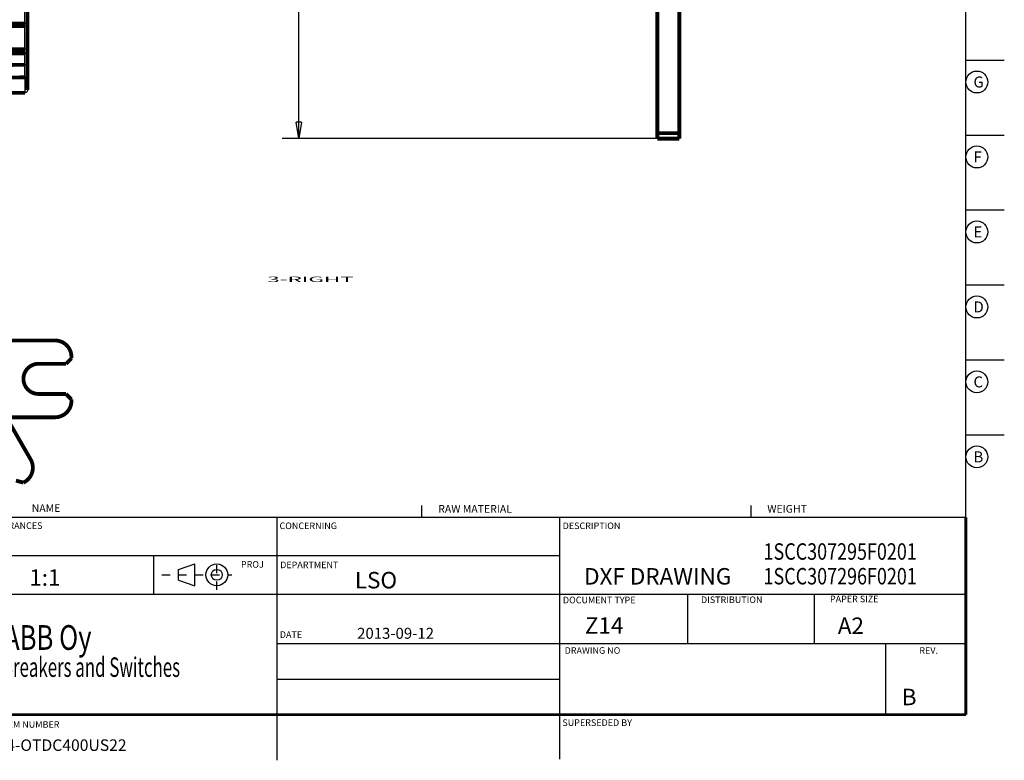
# Model space of a CAD drawing. Extents: x -236 to 590, y 7 to 405.
# Drawn here: x 411 to 590, y 7 to 142 of the extents above; entities that cross this region are included whole.
import ezdxf

# ---------------------------------------------------------------- set-up
doc = ezdxf.new("R2010")
doc.units = 0
doc.header["$MEASUREMENT"] = 0
doc.linetypes.add('HIDDEN', pattern=[4.5, 1.5, -1.5, 1.5])
doc.layers.get('0').update_dxf_attribs({"linetype": 'CONTINUOUS'})
for name, color, linetype in [('1', 7, 'CONTINUOUS'), ('3', 7, 'CONTINUOUS'), ('4', 7, 'CONTINUOUS')]:
    doc.layers.add(name, color=color, linetype=linetype)
doc.styles.get("Standard").update_dxf_attribs({"font": 'monotxt.shx'})
doc.dimstyles.new('DSTYLE1', dxfattribs={"dimtxt": 3, "dimasz": 3, "dimexe": 3, "dimexo": 0, "dimgap": 2, "dimtad": 1, "dimdec": 0, "dimzin": 3, "dimtxsty": 'STANDARD', "dimcen": 0.09, "dimazin": 3, "dimtp": 1, "dimtm": 1, "dimtfac": 1, "dimtdec": 4, "dimtofl": 0, "dimtmove": 0, "dimatfit": 3, "dimtolj": 1, "dimtzin": 0})

# ---------------------------------------------------------------- blocks, each defined once
blk = doc.blocks.new('_AH1')
at = {"color": 0, "linetype": 'CONTINUOUS'}
for p, q in [((-1, 0.166667), (0, 0)), ((-1, 0.166667), (-1, -0.166667)), ((0, 0), (-1, -0.166667)), ((0, 0), (-1, 0))]:
    blk.add_line(p, q, dxfattribs=at)
blk = doc.blocks.new('*D0')
at = {"layer": '3', "color": 1, "linetype": 'CONTINUOUS'}
for p, q in [((493.32109, 367.20297), (458.43722, 367.20297)), ((461.43722, 367.20297), (461.43722, 243.70263)), ((461.43722, 120.2023), (461.43722, 243.70263)), ((530.7929, 120.2023), (458.43722, 120.2023))]:
    blk.add_line(p, q, dxfattribs=at)
at = {"layer": '3', "color": 1, "xscale": 3, "yscale": 3, "zscale": 3}
for p, rotation in [((461.43722, 367.20297), 90), ((461.43722, 120.2023), 270)]:
    blk.add_blockref('_AH1', p, dxfattribs=dict(at, rotation=rotation))
at = {"layer": '3', "color": 1, "linetype": 'CONTINUOUS'}
blk.add_text('247', height=3, rotation=90, dxfattribs=at).set_placement((459.43622, 239.20263))
blk = doc.blocks.new('A2_SHEET')
at = {"layer": '1', "color": 2, "linetype": 'CONTINUOUS'}
for p, q in [((583.00563, 15.2), (583.00563, 405.2)), ((583.00563, 134.53), (590.00563, 134.53)), ((583.00563, 120.87), (590.00563, 120.87)), ((583.00563, 107.2), (590.00563, 107.2)), ((583.00563, 93.53), (590.00563, 93.53)), ((583.00563, 79.87), (590.00563, 79.87)), ((583.00563, 66.2), (590.00563, 66.2)), ((10, 15.2), (583.00563, 15.2))]:
    blk.add_line(p, q, dxfattribs=at)
for centre in [(585.00563, 130.53), (585.00563, 116.87), (585.00563, 103.2), (585.00563, 89.53), (585.00563, 75.87), (585.00563, 62.2)]:
    blk.add_circle(centre, 2, dxfattribs=at)
for s, p in [('G', (584.38563, 129.53)), ('F', (584.38563, 115.87)), ('E', (584.38563, 102.2)), ('D', (584.38563, 88.53)), ('C', (584.38563, 74.87)), ('B', (584.38563, 61.2))]:
    blk.add_text(s, height=2, dxfattribs=at).set_placement(p)
blk = doc.blocks.new('*T24')
at = {"layer": '1', "color": 1, "linetype": 'CONTINUOUS', "width": 0.8}
for s, p in [('1SCC307295F0201', (0, 0)), ('1SCC307296F0201', (0, -4.5))]:
    blk.add_text(s, height=3, dxfattribs=at).set_placement(p)
blk = doc.blocks.new('TITL_GRA')
at = {"layer": '1', "color": 2, "linetype": 'CONTINUOUS'}
for p, q in [((101.37001, 51.142526), (101.37001, 53.272526)), ((161.37001, 51.142526), (161.37001, 53.272526)), ((200.50001, 51.142526), (200.50001, 53.272526)), ((21.500009, 51.142526), (200.50001, 51.142526)), ((75.000009, 44.142526), (75.000009, 51.142526)), ((126.50001, 44.142526), (126.50001, 51.142526)), ((21.500009, 44.142526), (126.50001, 44.142526)), ((52.500009, 37.142526), (52.500009, 44.142526)), ((75.000009, 37.142526), (75.000009, 44.142526)), ((126.50001, 37.142526), (126.50001, 44.142526)), ((57.000009, 41.642526), (60.000009, 42.642526)), ((57.000009, 39.642526), (57.000009, 41.642526)), ((60.000009, 38.662526), (60.000009, 42.642526)), ((57.000009, 39.642526), (60.000009, 38.662526)), ((21.500009, 37.142526), (200.50001, 37.142526)), ((75.000009, 28.142526), (75.000009, 37.142526)), ((126.50001, 28.142526), (126.50001, 37.142526)), ((149.85294, 28.142526), (149.85294, 37.142526)), ((172.89293, 28.142526), (172.89293, 37.142526)), ((75.000009, 28.142526), (200.50001, 28.142526)), ((75.000009, 21.642526), (75.000009, 28.142526)), ((126.50001, 7.052526), (126.50001, 28.142526)), ((185.92465, 15.142526), (185.92465, 28.142526)), ((75.000009, 21.642526), (126.50001, 21.642526)), ((75.000009, 6.832526), (75.000009, 21.642526))]:
    blk.add_line(p, q, dxfattribs=at)
at = {"layer": '1', "color": 2, "linetype": 'HIDDEN'}
for p, q in [((64.000009, 37.922526), (64.000009, 43.202526)), ((54.000009, 40.642526), (66.720009, 40.642526))]:
    blk.add_line(p, q, dxfattribs=at)
at = {"layer": '1', "color": 2, "linetype": 'CONTINUOUS', "const_width": 0.5}
for points in [[(200.50001, 15.142526), (200.50001, 51.142526)], [(21.500009, 15.142526), (200.50001, 15.142526)]]:
    blk.add_lwpolyline(points, dxfattribs=at)
at = {"layer": '1', "color": 2, "linetype": 'CONTINUOUS'}
for radius in [2, 1]:
    blk.add_circle((64.000009, 40.642526), radius, dxfattribs=at)
blk.add_text('PROJ', height=1.2, dxfattribs=at).set_placement((68.400009, 41.942526))
for s, height, width, p in [('ABB Oy', 4.5, 0.762, (25.229957, 26.968965)), ('Breakers and Switches', 3.55, 0.635, (24.843451, 22.041012))]:
    blk.add_text(s, height=height, dxfattribs=dict(at, width=width)).set_placement(p)
blk = doc.blocks.new('TITL_TEXT')
at = {"layer": '1', "color": 2, "linetype": 'CONTINUOUS'}
for tag, p, height in [('NAME', (30.279021, 52.10194), 1.4), ('RAWMATERIAL', (104.35243, 51.960066), 1.4), ('WEIGHT', (164.31118, 51.969809), 1.4), ('TOLERANCES', (21.979557, 49.009199), 1.2), ('CONCERNING', (75.427577, 48.977242), 1.2), ('DESCRIPTION', (127.02504, 48.977526), 1.2), ('SCALE', (22.008212, 41.947167), 1.2), ('DEPARTMENT', (75.549331, 41.854656), 1.2), ('DISTRIBUTION', (152.23913, 35.494431), 1.2), ('PAPERSIZE', (175.74005, 35.642858), 1.2), ('DATE', (75.484735, 29.146017), 1.2), ('DRAWINGNO', (127.38227, 26.248866), 1.2), ('REV.', (192.01752, 26.242492), 1.2), ('WORKINGORDER', (-167.04262, 17.416293), 1.4), ('WORK', (-135.66534, 17.533852), 1.4), ('TOOL', (-90.283768, 17.511327), 1.4), ('MACHINE', (-57.559495, 17.543489), 1.4), ('NOTE', (-17.979079, 17.518527), 1.4), ('TCITEMNUMBER', (22.04048, 12.763116), 1.2), ('SUPERSEDEDBY', (126.98039, 13.098592), 1.2)]:
    blk.add_attdef(tag, p, '', height=height, dxfattribs=at)
blk = doc.blocks.new('TITL_ATTR')
at = {"layer": '1', "color": 2, "linetype": 'CONTINUOUS'}
for tag, p, height in [('TBL_BLN1', (30.605983, 54.415576), 3), ('TBL_BLN2', (101.84021, 54.440921), 3), ('TBL_WEIGHT', (161.87669, 54.367117), 3), ('TBL_TOLERANCE', (33.840624, 45.229983), 3), ('TBL_CONCERNING', (89.173514, 45.211038), 3), ('TBL_SCALE', (29.828401, 38.644805), 3), ('DRAT_DKTXT', (130.93742, 38.868199), 3), ('TBL_DEPARTMENT', (89.158658, 38.166563), 3), ('DRAW_DOKAR', (131.08574, 29.920835), 3), ('TBL_DISTRIBUTION', (153.97309, 29.872013), 3), ('DOCFORMAT', (177.1688, 29.867977), 3), ('TBL_DATE', (89.572198, 28.978942), 2), ('TBL_WORKINGORDER', (-168.5, 24), 3), ('TBL_WORK', (-146.25764, 23.983388), 3), ('TBL_TOOL', (-103.09388, 23.991044), 3), ('TBL_MACHINE', (-68.653877, 23.956549), 3), ('TBL_NOTE', (-33.88177, 24.114653), 3), ('DRAW_DOKNR', (130.31353, 16.986219), 3), ('SAP_DirVersion', (188.8278, 16.875239), 3), ('TCITEMID', (22.301927, 8.546631), 3), ('TBL_SUPERSEDES', (89.553267, 10.006901), 2), ('TBL_SUPERSEDESBY', (131.63441, 9.989403), 2)]:
    blk.add_attdef(tag, p, '', height=height, dxfattribs=at)

msp = doc.modelspace()

# ---------------------------------------------------------------- linework, layer by layer
at = {"layer": '3', "color": 40, "linetype": 'CONTINUOUS', "const_width": 0.7}
for points in [[(526.7929, 121.2023), (526.7929, 155.2023)], [(530.7929, 155.2023), (530.7929, 121.20231)], [(526.7929, 120.2023), (526.7929, 121.2023)], [(530.7929, 120.2023), (526.7929, 120.2023)], [(526.79292, 121.20231), (530.79289, 121.20231)], [(530.79289, 121.20231), (530.79289, 120.20232)]]:
    msp.add_lwpolyline(points, dxfattribs=at)
at = {"layer": '4', "color": 3, "linetype": 'CONTINUOUS'}
for p, q in [((411.52337, 141.17761), (411.52354, 143.60438)), ((411.52337, 140.69785), (411.52337, 141.17761)), ((411.52337, 136.49156), (411.52337, 140.69785)), ((411.52337, 135.75219), (411.52337, 136.49156)), ((411.52337, 133.64668), (411.52337, 135.75219)), ((411.52337, 131.37605), (411.52337, 133.64668)), ((411.52337, 131.37605), (411.52337, 128.56537))]:
    msp.add_line(p, q, dxfattribs=at)
at = {"layer": '4', "color": 40, "linetype": 'CONTINUOUS', "const_width": 0.7}
for points in [[(412.01906, 143.78412), (412.01906, 140.74648)], [(405.01906, 141.22677), (411.52337, 141.17761)], [(405.01906, 140.7465), (411.52337, 140.69785)], [(412.01906, 140.74648), (412.01906, 140.27045)], [(412.01906, 140.27045), (412.01906, 137.05189)], [(405.01906, 136.42815), (411.52337, 136.49156)], [(412.01906, 137.05194), (412.01906, 135.78509)], [(405.01906, 135.74966), (411.52337, 135.75219)], [(412.01906, 135.78509), (412.01906, 133.70131)], [(405.01906, 133.64134), (411.52337, 133.64668)], [(412.01906, 133.70131), (412.01906, 132.75523)], [(412.01906, 132.75523), (412.01906, 132.00428)], [(405.01906, 131.30563), (411.52337, 131.37605)], [(412.01906, 132.00428), (412.01906, 129.07773)], [(411.52337, 128.56537), (405.01906, 128.50824)]]:
    msp.add_lwpolyline(points, dxfattribs=at)
at = {"layer": '4', "color": 40, "linetype": 'HIDDEN', "const_width": 0.7}
for points in [[(409.01905, 83.419052), (417.01933, 83.418998)], [(420.01933, 80.418998), (420.01933, 80.168998)], [(414.01933, 79.168998), (419.01933, 79.168998)], [(419.01933, 79.168998), (420.01933, 80.168998)], [(419.01933, 73.668998), (414.01933, 73.668998)], [(420.01933, 72.668998), (419.01933, 73.668998)], [(420.01933, 72.668998), (420.01933, 72.418998)], [(417.01933, 69.418998), (407.9882, 69.418998)], [(408.06594, 69.553652), (412.58151, 61.732465)], [(409.9009, 57.875414), (411.26692, 57.509389)], [(411.48343, 57.634388), (411.26692, 57.509389)]]:
    msp.add_lwpolyline(points, dxfattribs=at)
for points in [[(420.01933, 80.418998, 0.41421356), (417.01933, 83.418998)], [(414.01933, 79.168998, 1), (414.01933, 73.668998)], [(417.01933, 69.418998, 0.41421356), (420.01933, 72.418998)], [(411.48343, 57.634388, 0.41421356), (412.58151, 61.732465)]]:
    msp.add_lwpolyline(points, format="xyb", dxfattribs=at)
at = {"layer": '4', "color": 40, "linetype": 'CONTINUOUS'}
for points, knots in [([(412.01906, 140.74645), (412.01906, 140.74737), (412.01906, 140.74826), (412.01871, 140.79646), (412.00927, 140.84415), (411.9658, 140.94985), (411.9263, 141.00419), (411.83291, 141.08573), (411.78219, 141.11713), (411.69156, 141.15221), (411.65785, 141.16182), (411.5902, 141.17421), (411.55698, 141.17738), (411.52337, 141.17761)], [0, 0, 0, 0, 0.004246503, 0.004246503, 0.22926305, 0.22926305, 0.52151757, 0.52151757, 0.75675135, 0.75675135, 0.88346419, 0.88346419, 1, 1, 1, 1]), ([(412.01906, 140.27041), (412.01766, 140.39242), (411.93662, 140.56702), (411.65857, 140.69682), (411.52337, 140.69785)], [0, 0, 0, 0, 0.0005101642, 0.0009056776, 0.0009056776, 0.0009056776, 0.0009056776]), ([(412.01906, 137.05194), (412.01766, 136.89999), (411.93662, 136.6536), (411.65857, 136.49295), (411.52337, 136.49156)], [0, 0, 0, 0, 0.0005101642, 0.0009056776, 0.0009056776, 0.0009056776, 0.0009056776]), ([(412.01906, 135.78504), (412.01906, 135.78501), (412.01906, 135.78492), (412.01876, 135.78096), (412.01211, 135.77733), (411.98612, 135.77081), (411.96715, 135.76789), (411.90995, 135.76208), (411.86807, 135.75939), (411.77378, 135.75558), (411.72526, 135.75429), (411.62434, 135.75268), (411.57438, 135.75229), (411.52337, 135.75219)], [0, 0, 0, 0, 0.0045264801, 0.0045264801, 0.20244519, 0.20244519, 0.39382186, 0.39382186, 0.6328064, 0.6328064, 0.82772378, 0.82772378, 1, 1, 1, 1]), ([(412.01906, 133.70138), (412.01906, 133.70118), (412.01906, 133.70105), (412.01875, 133.69499), (412.01166, 133.68926), (411.98396, 133.67869), (411.96376, 133.6738), (411.90432, 133.66408), (411.86208, 133.65942), (411.76805, 133.6527), (411.72033, 133.65033), (411.62157, 133.64739), (411.573, 133.64665), (411.52337, 133.64668)], [0, 0, 0, 0, 0.0045698674, 0.0045698674, 0.2109091, 0.2109091, 0.40967705, 0.40967705, 0.64602429, 0.64602429, 0.83482792, 0.83482792, 1, 1, 1, 1]), ([(412.01906, 132.00433), (412.01906, 132.00294), (412.01906, 132.0016), (412.01875, 131.93979), (412.01166, 131.8792), (411.98396, 131.76379), (411.96376, 131.70851), (411.90432, 131.59529), (411.86208, 131.53861), (411.76805, 131.45479), (411.72033, 131.42445), (411.62157, 131.38623), (411.573, 131.37656), (411.52337, 131.37605)], [0, 0, 0, 0, 0.0045698671, 0.0045698671, 0.2109091, 0.2109091, 0.40967705, 0.40967705, 0.64602429, 0.64602429, 0.83482792, 0.83482792, 1, 1, 1, 1]), ([(412.01906, 129.07765), (412.01906, 129.07663), (412.01906, 129.07553), (412.01875, 129.02447), (412.01152, 128.97446), (411.98327, 128.8794), (411.96268, 128.83394), (411.90254, 128.74175), (411.86018, 128.69593), (411.76623, 128.62849), (411.71877, 128.60417), (411.62069, 128.5736), (411.57256, 128.56587), (411.52337, 128.56537)], [0, 0, 0, 0, 0.0045797842, 0.0045797842, 0.21342982, 0.21342982, 0.41445967, 0.41445967, 0.65003779, 0.65003779, 0.83698922, 0.83698922, 1, 1, 1, 1])]:
    msp.add_open_spline(points, degree=3, knots=knots, dxfattribs=at)

# ---------------------------------------------------------------- block references
at = {"layer": '1'}
for name, p in [('A2_SHEET', (0, 0)), ('TITL_GRA', (382.5, 0.06)), ('*T24', (546.13573, 43.452341))]:
    msp.add_blockref(name, p, dxfattribs=at)
ref = msp.add_blockref('TITL_TEXT', (382.5, 0.06), dxfattribs=at)
ref.add_attrib('DRAW_DOKAR', 'DOCUMENT TYPE', (509.56969, 35.507498), dxfattribs={"color": 2, "linetype": 'CONTINUOUS', "height": 1.2})
ref.add_attrib('DRAW_DOKNR', 'DRAWING NO', (509.88227, 26.308866), dxfattribs={"color": 2, "linetype": 'CONTINUOUS', "height": 1.2})
ref.add_attrib('DRAT_DKTXT', 'DESCRIPTION', (509.52504, 49.037526), dxfattribs={"color": 2, "linetype": 'CONTINUOUS', "height": 1.2})
ref.add_attrib('SAP_DirVersion', 'REV.', (574.51752, 26.302492), dxfattribs={"color": 2, "linetype": 'CONTINUOUS', "height": 1.2})
ref.add_attrib('TBL_DEPARTMENT', 'DEPARTMENT', (458.04933, 41.914656), dxfattribs={"color": 2, "linetype": 'CONTINUOUS', "height": 1.2})
ref.add_attrib('TBL_DISTRIBUTION', 'DISTRIBUTION', (534.73913, 35.554431), dxfattribs={"color": 2, "linetype": 'CONTINUOUS', "height": 1.2})
ref.add_attrib('TBL_DATE', 'DATE', (457.98474, 29.206017), dxfattribs={"color": 2, "linetype": 'CONTINUOUS', "height": 1.2})
ref.add_attrib('TC ITEM ID', 'TC ITEM NUMBER', (404.54048, 12.823116), dxfattribs={"color": 2, "linetype": 'CONTINUOUS', "height": 1.2})
ref.add_attrib('DOCFORMAT', 'PAPER SIZE', (558.24005, 35.702858), dxfattribs={"color": 2, "linetype": 'CONTINUOUS', "height": 1.2})
ref.add_attrib('TBL_BLN1', 'NAME', (412.77902, 52.16194), dxfattribs={"color": 2, "linetype": 'CONTINUOUS', "height": 1.4})
ref.add_attrib('TBL_BLN2', 'RAW MATERIAL', (486.85243, 52.020066), dxfattribs={"color": 2, "linetype": 'CONTINUOUS', "height": 1.4})
ref.add_attrib('TBL_TOLERANCE', 'TOLERANCES', (404.47956, 49.069199), dxfattribs={"color": 2, "linetype": 'CONTINUOUS', "height": 1.2})
ref.add_attrib('TBL_CONCERNING', 'CONCERNING', (457.92758, 49.037242), dxfattribs={"color": 2, "linetype": 'CONTINUOUS', "height": 1.2})
ref.add_attrib('TBL_SUPERSEDESBY', 'SUPERSEDED BY', (509.48039, 13.158592), dxfattribs={"color": 2, "linetype": 'CONTINUOUS', "height": 1.2})
ref.add_attrib('TBL_WEIGHT', 'WEIGHT', (546.81118, 52.029809), dxfattribs={"color": 2, "linetype": 'CONTINUOUS', "height": 1.4})
ref = msp.add_blockref('TITL_ATTR', (382.5, 0.06), dxfattribs=at)
ref.add_attrib('DRAW_DOKAR', 'Z14', (513.58574, 29.980835), dxfattribs={"color": 2, "linetype": 'CONTINUOUS', "height": 3})
ref.add_attrib('DRAT_DKTXT', 'DXF DRAWING', (513.43742, 38.928199), dxfattribs={"color": 2, "linetype": 'CONTINUOUS', "height": 3})
ref.add_attrib('SAP_DirVersion', 'B', (571.3278, 16.935239), dxfattribs={"color": 2, "linetype": 'CONTINUOUS', "height": 3})
ref.add_attrib('TBL_DEPARTMENT', 'LSO', (471.65866, 38.226563), dxfattribs={"color": 2, "linetype": 'CONTINUOUS', "height": 3})
ref.add_attrib('TBL_DATE', '2013-09-12', (472.0722, 29.038942), dxfattribs={"color": 2, "linetype": 'CONTINUOUS', "height": 2})
ref.add_attrib('TC ITEM ID', 'Z14-OTDC400US22', (404.80193, 8.606631), dxfattribs={"color": 2, "linetype": 'CONTINUOUS', "height": 2.1})
ref.add_attrib('DOCFORMAT', 'A2', (559.6688, 29.927977), dxfattribs={"color": 2, "linetype": 'CONTINUOUS', "height": 3})
ref.add_attrib('TBL_SCALE', '1:1', (412.3284, 38.704805), dxfattribs={"color": 2, "linetype": 'CONTINUOUS', "height": 3})

# ---------------------------------------------------------------- texts
at = {"layer": '1', "color": 7, "linetype": 'CONTINUOUS', "width": 3}
msp.add_text('3-RIGHT', height=1, dxfattribs=at).set_placement((455.70421, 94.062683))

# ---------------------------------------------------------------- dimensions: what is measured, and where the dimension line sits
at = {"layer": '3', "color": 1, "linetype": 'CONTINUOUS'}
dim = msp.add_linear_dim(base=(461.43722, 120.2023), p1=(493.32109, 367.20297), p2=(530.7929, 120.2023), angle=90, dimstyle='DSTYLE1', override={"dimblk": '_AH1', "dimsah": 0}, dxfattribs=at)
dim.commit()
dim.dimension.update_dxf_attribs({"geometry": '*D0', "text_midpoint": (457.93622, 243.70263), "dimtype": 128})

doc.saveas('drawing.dxf')
